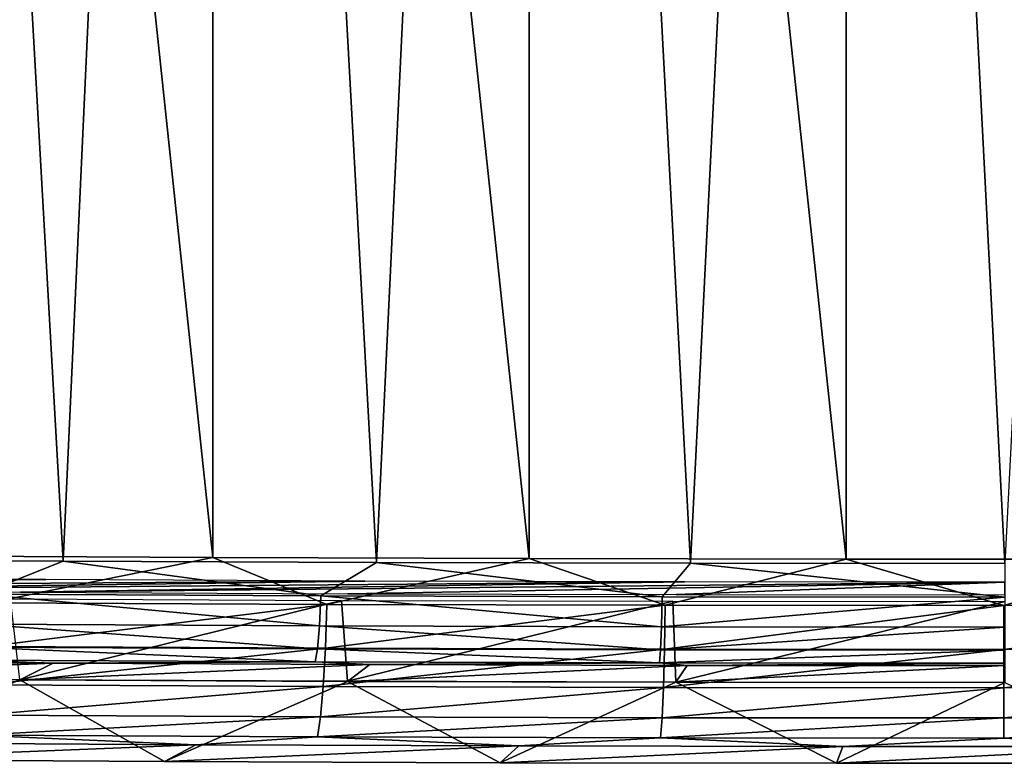
# Model space of a CAD drawing. Units: inches. Extents: x -22.4 to 22.4, y -12.2 to 12.7.
# Drawn here: x 4.7 to 10.7, y -12 to -7.4 of the extents above; entities that cross this region are included whole.
import ezdxf

# ---------------------------------------------------------------- set-up
doc = ezdxf.new("R2010")
doc.units = ezdxf.units.IN
doc.header["$MEASUREMENT"] = 0
doc.layers.add('SEAT-FABRIC', color=5, linetype='Continuous')

msp = doc.modelspace()

# ---------------------------------------------------------------- linework, layer by layer
at = {"layer": 'SEAT-FABRIC'}
for points in [[(3.0059, -10.7128, 18.891), (3.849, 8.4373, 17.7789), (4.9342, -10.7248, 18.6621)], [(4.9342, -10.7248, 18.6621), (3.849, 8.4373, 17.7789), (5.8149, 8.4266, 17.5755)], [(4.9342, -10.7248, 18.6621), (5.8149, 8.4266, 17.5755), (6.8691, -10.7334, 18.4984)], [(6.8691, -10.7334, 18.4984), (5.8149, 8.4266, 17.5755), (7.7866, 8.4195, 17.4398)], [(6.8691, -10.7334, 18.4984), (7.7866, 8.4195, 17.4398), (8.8084, -10.7386, 18.4001)], [(8.8084, -10.7386, 18.4001), (7.7866, 8.4195, 17.4398), (9.7618, 8.416, 17.3719)], [(8.8084, -10.7386, 18.4001), (9.7618, 8.416, 17.3719), (10.75, -10.7403, 18.3674)], [(10.75, -10.7403, 18.3674), (9.7618, 8.416, 17.3719), (11.7382, 8.416, 17.3719)], [(5.8578, -10.7031, 19.0769), (5.8578, 7.6322, 18.116), (3.909, 7.6428, 18.3175)], [(5.8578, -10.7031, 19.0769), (3.909, 7.6428, 18.3175), (3.909, -10.6925, 19.2785)], [(7.8124, -10.7101, 18.9424), (7.8124, 7.6252, 17.9815), (5.8578, 7.6322, 18.116)], [(7.8124, -10.7101, 18.9424), (5.8578, 7.6322, 18.116), (5.8578, -10.7031, 19.0769)], [(9.7704, -10.7137, 18.8751), (9.7704, 7.6217, 17.9142), (7.8124, 7.6252, 17.9815)], [(9.7704, -10.7137, 18.8751), (7.8124, 7.6252, 17.9815), (7.8124, -10.7101, 18.9424)], [(11.7296, -10.7137, 18.8751), (11.7296, 7.6217, 17.9142), (9.7704, 7.6217, 17.9142)], [(11.7296, -10.7137, 18.8751), (9.7704, 7.6217, 17.9142), (9.7704, -10.7137, 18.8751)], [(4.4763, -10.9823, 19.19), (5.8578, -10.7031, 19.0769), (3.909, -10.6925, 19.2785)], [(6.5614, -10.9923, 18.9981), (5.8578, -10.7031, 19.0769), (4.4763, -10.9823, 19.19)], [(6.5614, -10.9923, 18.9981), (7.8124, -10.7101, 18.9424), (5.8578, -10.7031, 19.0769)], [(4.4214, -10.9288, 18.6909), (3.0059, -10.7128, 18.891), (4.9342, -10.7248, 18.6621)], [(4.4214, -10.9288, 18.6909), (4.9342, -10.7248, 18.6621), (6.5247, -10.939, 18.4972)], [(6.5247, -10.939, 18.4972), (4.9342, -10.7248, 18.6621), (6.8691, -10.7334, 18.4984)], [(6.5247, -10.939, 18.4972), (6.8691, -10.7334, 18.4984), (8.6337, -10.9451, 18.3809)], [(8.652, -10.9984, 18.8827), (7.8124, -10.7101, 18.9424), (6.5614, -10.9923, 18.9981)], [(8.6337, -10.9451, 18.3809), (6.8691, -10.7334, 18.4984), (8.8084, -10.7386, 18.4001)], [(8.652, -10.9984, 18.8827), (9.7704, -10.7137, 18.8751), (7.8124, -10.7101, 18.9424)], [(8.6337, -10.9451, 18.3809), (8.8084, -10.7386, 18.4001), (10.75, -10.9471, 18.342)], [(10.7455, -11.0004, 18.8441), (9.7704, -10.7137, 18.8751), (8.652, -10.9984, 18.8827)], [(10.75, -10.9471, 18.342), (8.8084, -10.7386, 18.4001), (10.75, -10.7403, 18.3674)], [(10.7455, -11.0004, 18.8441), (11.7296, -10.7137, 18.8751), (9.7704, -10.7137, 18.8751)], [(12.839, -10.9984, 18.8824), (11.7296, -10.7137, 18.8751), (10.7455, -11.0004, 18.8441)], [(2.8623, -10.8276, 18.4111), (0.6487, -10.8891, 17.2382), (4.8261, -10.8399, 18.1756)], [(4.8261, -10.8399, 18.1756), (0.6487, -10.8891, 17.2382), (6.7969, -10.8488, 18.0072)], [(6.7969, -10.8488, 18.0072), (0.6487, -10.8891, 17.2382), (2.6548, -10.9053, 16.9279)], [(6.7969, -10.8488, 18.0072), (2.6548, -10.9053, 16.9279), (8.7723, -10.8541, 17.9061)], [(8.7723, -10.8541, 17.9061), (2.6548, -10.9053, 16.9279), (4.6703, -10.918, 16.6861)], [(8.7723, -10.8541, 17.9061), (4.6703, -10.918, 16.6861), (10.75, -10.8558, 17.8724)], [(10.75, -10.8558, 17.8724), (4.6703, -10.918, 16.6861), (6.6929, -10.9271, 16.5132)], [(10.75, -10.8558, 17.8724), (6.6929, -10.9271, 16.5132), (8.7203, -10.9325, 16.4094)], [(8.7203, -10.9325, 16.4094), (10.75, -10.9343, 16.3748), (10.75, -10.8558, 17.8724)], [(4.41, -11.1144, 18.5969), (4.4214, -10.9288, 18.6909), (6.517, -11.1246, 18.4029)], [(6.517, -11.1246, 18.4029), (4.4214, -10.9288, 18.6909), (6.5247, -10.939, 18.4972)], [(6.517, -11.1246, 18.4029), (6.5247, -10.939, 18.4972), (8.6298, -11.1307, 18.2863)], [(8.6298, -11.1307, 18.2863), (6.5247, -10.939, 18.4972), (8.6337, -10.9451, 18.3809)], [(8.6298, -11.1307, 18.2863), (8.6337, -10.9451, 18.3809), (10.75, -10.9471, 18.342)], [(10.75, -11.1328, 18.2474), (8.6298, -11.1307, 18.2863), (10.75, -10.9471, 18.342)], [(4.4642, -11.2529, 19.0948), (6.5614, -10.9923, 18.9981), (4.4763, -10.9823, 19.19)], [(4.4642, -11.2529, 19.0948), (6.5533, -11.263, 18.9025), (6.5614, -10.9923, 18.9981)], [(4.6647, -11.4584, 16.1191), (4.6088, -10.9588, 16.0986), (6.6519, -10.968, 15.924)], [(4.6647, -11.4584, 16.1191), (6.6519, -10.968, 15.924), (6.6892, -11.4674, 15.9476)], [(8.652, -10.9984, 18.8827), (6.5614, -10.9923, 18.9981), (6.5533, -11.263, 18.9025)], [(8.652, -10.9984, 18.8827), (6.5533, -11.263, 18.9025), (8.648, -11.269, 18.7869)], [(6.6892, -11.4674, 15.9476), (6.6519, -10.968, 15.924), (8.6998, -10.9735, 15.8191)], [(6.6892, -11.4674, 15.9476), (8.6998, -10.9735, 15.8191), (8.7185, -11.4728, 15.8446)], [(10.7455, -11.0004, 18.8441), (8.652, -10.9984, 18.8827), (8.648, -11.269, 18.7869)], [(8.648, -11.269, 18.7869), (10.7455, -11.2711, 18.7483), (10.7455, -11.0004, 18.8441)], [(8.7185, -11.4728, 15.8446), (8.6998, -10.9735, 15.8191), (10.75, -10.9753, 15.7841)], [(8.7185, -11.4728, 15.8446), (10.75, -10.9753, 15.7841), (10.75, -11.4746, 15.8103)], [(10.7455, -11.0004, 18.8441), (10.7455, -11.2711, 18.7483), (12.839, -10.9984, 18.8824)], [(10.7455, -11.2711, 18.7483), (12.843, -11.2691, 18.7866), (12.839, -10.9984, 18.8824)], [(6.5053, -11.2667, 18.2509), (4.3924, -11.2565, 18.4455), (4.41, -11.1144, 18.5969)], [(6.5053, -11.2667, 18.2509), (4.41, -11.1144, 18.5969), (6.517, -11.1246, 18.4029)], [(8.6239, -11.2728, 18.1341), (6.5053, -11.2667, 18.2509), (6.517, -11.1246, 18.4029)], [(8.6239, -11.2728, 18.1341), (6.517, -11.1246, 18.4029), (8.6298, -11.1307, 18.2863)], [(10.75, -11.1328, 18.2474), (8.6239, -11.2728, 18.1341), (8.6298, -11.1307, 18.2863)], [(10.75, -11.1328, 18.2474), (10.75, -11.2749, 18.095), (8.6239, -11.2728, 18.1341)], [(4.445, -11.4895, 18.9333), (6.5533, -11.263, 18.9025), (4.4642, -11.2529, 19.0948)], [(4.3924, -11.2565, 18.4455), (6.4909, -11.3481, 18.0597), (4.3708, -11.3379, 18.2549)], [(6.5053, -11.2667, 18.2509), (6.4909, -11.3481, 18.0597), (4.3924, -11.2565, 18.4455)], [(4.445, -11.4895, 18.9333), (6.5404, -11.4996, 18.7403), (6.5533, -11.263, 18.9025)], [(6.5053, -11.2667, 18.2509), (8.6167, -11.3542, 17.9424), (6.4909, -11.3481, 18.0597)], [(8.6239, -11.2728, 18.1341), (8.6167, -11.3542, 17.9424), (6.5053, -11.2667, 18.2509)], [(8.648, -11.269, 18.7869), (6.5533, -11.263, 18.9025), (6.5404, -11.4996, 18.7403)], [(6.5404, -11.4996, 18.7403), (8.6415, -11.5057, 18.6244), (8.648, -11.269, 18.7869)], [(8.6239, -11.2728, 18.1341), (10.75, -11.2749, 18.095), (8.6167, -11.3542, 17.9424)], [(10.75, -11.2749, 18.095), (10.75, -11.3563, 17.9031), (8.6167, -11.3542, 17.9424)], [(8.648, -11.269, 18.7869), (8.6415, -11.5057, 18.6244), (10.7455, -11.2711, 18.7483)], [(8.6415, -11.5057, 18.6244), (10.7455, -11.5077, 18.5856), (10.7455, -11.2711, 18.7483)], [(10.7455, -11.2711, 18.7483), (10.7455, -11.5077, 18.5856), (12.843, -11.2691, 18.7866)], [(10.7455, -11.5077, 18.5856), (12.8495, -11.5057, 18.6241), (12.843, -11.2691, 18.7866)], [(2.6473, -11.4464, 16.3589), (2.9228, -11.3431, 18.329), (4.8717, -11.3552, 18.0975)], [(2.6473, -11.4464, 16.3589), (4.8717, -11.3552, 18.0975), (4.6648, -11.4589, 16.1191)], [(4.3708, -11.3379, 18.2549), (4.8717, -11.3552, 18.0975), (2.9228, -11.3431, 18.329)], [(6.4909, -11.3481, 18.0597), (4.8717, -11.3552, 18.0975), (4.3708, -11.3379, 18.2549)], [(4.6648, -11.4589, 16.1191), (4.8717, -11.3552, 18.0975), (6.8274, -11.3639, 17.9321)], [(4.6648, -11.4589, 16.1191), (6.8274, -11.3639, 17.9321), (6.6893, -11.4679, 15.9476)], [(6.4909, -11.3481, 18.0597), (6.8274, -11.3639, 17.9321), (4.8717, -11.3552, 18.0975)], [(8.6167, -11.3542, 17.9424), (6.8274, -11.3639, 17.9321), (6.4909, -11.3481, 18.0597)], [(6.6893, -11.4679, 15.9476), (6.8274, -11.3639, 17.9321), (8.7876, -11.3691, 17.8327)], [(6.6893, -11.4679, 15.9476), (8.7876, -11.3691, 17.8327), (8.7185, -11.4733, 15.8446)], [(8.6167, -11.3542, 17.9424), (8.7876, -11.3691, 17.8327), (6.8274, -11.3639, 17.9321)], [(8.6167, -11.3542, 17.9424), (10.75, -11.3563, 17.9031), (8.7876, -11.3691, 17.8327)], [(8.7185, -11.4733, 15.8446), (8.7876, -11.3691, 17.8327), (10.75, -11.3709, 17.7996)], [(8.7185, -11.4733, 15.8446), (10.75, -11.3709, 17.7996), (10.75, -11.4751, 15.8103)], [(10.75, -11.3563, 17.9031), (10.75, -11.3709, 17.7996), (8.7876, -11.3691, 17.8327)], [(3.4931, -11.9514, 16.2761), (2.6473, -11.4464, 16.3589), (4.6648, -11.4589, 16.1191)], [(3.4931, -11.9514, 16.2761), (4.6648, -11.4589, 16.1191), (5.5603, -11.9627, 16.0609)], [(4.4199, -11.6759, 18.7163), (6.5404, -11.4996, 18.7403), (4.445, -11.4895, 18.9333)], [(5.5603, -11.9627, 16.0609), (4.6648, -11.4589, 16.1191), (6.6893, -11.4679, 15.9476)], [(5.5603, -11.9627, 16.0609), (6.6893, -11.4679, 15.9476), (7.6337, -11.9702, 15.9173)], [(7.6337, -11.9702, 15.9173), (6.6893, -11.4679, 15.9476), (8.7185, -11.4733, 15.8446)], [(7.6337, -11.9702, 15.9173), (8.7185, -11.4733, 15.8446), (9.7108, -11.974, 15.8455)], [(9.7108, -11.974, 15.8455), (8.7185, -11.4733, 15.8446), (10.75, -11.4751, 15.8103)], [(9.7108, -11.974, 15.8455), (10.75, -11.4751, 15.8103), (11.7892, -11.974, 15.8455)], [(4.4199, -11.6759, 18.7163), (6.5237, -11.6861, 18.5226), (6.5404, -11.4996, 18.7403)], [(6.5404, -11.4996, 18.7403), (6.5237, -11.6861, 18.5226), (8.6415, -11.5057, 18.6244)], [(6.5237, -11.6861, 18.5226), (8.6332, -11.6922, 18.4062), (8.6415, -11.5057, 18.6244)], [(8.6415, -11.5057, 18.6244), (8.6332, -11.6922, 18.4062), (10.7455, -11.5077, 18.5856)], [(8.6332, -11.6922, 18.4062), (10.7455, -11.6942, 18.3673), (10.7455, -11.5077, 18.5856)], [(10.7455, -11.5077, 18.5856), (10.7455, -11.6942, 18.3673), (12.8495, -11.5057, 18.6241)], [(10.7455, -11.6942, 18.3673), (12.8578, -11.6922, 18.4059), (12.8495, -11.5057, 18.6241)], [(4.4199, -11.6759, 18.7163), (4.3907, -11.7995, 18.4587), (6.5237, -11.6861, 18.5226)], [(4.3907, -11.7995, 18.4587), (6.5042, -11.8097, 18.2641), (6.5237, -11.6861, 18.5226)], [(6.5237, -11.6861, 18.5226), (6.5042, -11.8097, 18.2641), (8.6332, -11.6922, 18.4062)], [(6.5042, -11.8097, 18.2641), (8.6234, -11.8158, 18.1472), (8.6332, -11.6922, 18.4062)], [(8.6332, -11.6922, 18.4062), (8.6234, -11.8158, 18.1472), (10.7455, -11.6942, 18.3673)], [(8.6234, -11.8158, 18.1472), (10.7455, -11.8178, 18.1081), (10.7455, -11.6942, 18.3673)], [(10.7455, -11.6942, 18.3673), (10.7455, -11.8178, 18.1081), (12.8578, -11.6922, 18.4059)], [(10.7455, -11.8178, 18.1081), (12.8675, -11.8158, 18.1469), (12.8578, -11.6922, 18.4059)], [(4.3907, -11.7995, 18.4587), (3.7611, -11.8481, 18.2474), (5.752, -11.8589, 18.041)], [(4.3907, -11.7995, 18.4587), (5.752, -11.8589, 18.041), (6.5042, -11.8097, 18.2641)], [(3.7611, -11.8481, 18.2474), (3.4931, -11.9514, 16.2761), (5.752, -11.8589, 18.041)], [(5.752, -11.8589, 18.041), (3.4931, -11.9514, 16.2761), (5.5603, -11.9627, 16.0609)], [(5.752, -11.8589, 18.041), (5.5603, -11.9627, 16.0609), (7.7488, -11.8661, 17.9033)], [(6.5042, -11.8097, 18.2641), (5.752, -11.8589, 18.041), (7.7488, -11.8661, 17.9033)], [(6.5042, -11.8097, 18.2641), (7.7488, -11.8661, 17.9033), (8.6234, -11.8158, 18.1472)], [(8.6234, -11.8158, 18.1472), (7.7488, -11.8661, 17.9033), (9.7492, -11.8697, 17.8344)], [(8.6234, -11.8158, 18.1472), (9.7492, -11.8697, 17.8344), (10.7455, -11.8178, 18.1081)], [(10.7455, -11.8178, 18.1081), (9.7492, -11.8697, 17.8344), (11.7508, -11.8697, 17.8344)], [(10.7455, -11.8178, 18.1081), (11.7508, -11.8697, 17.8344), (12.8675, -11.8158, 18.1469)], [(7.7488, -11.8661, 17.9033), (5.5603, -11.9627, 16.0609), (7.6337, -11.9702, 15.9173)], [(7.7488, -11.8661, 17.9033), (7.6337, -11.9702, 15.9173), (9.7492, -11.8697, 17.8344)], [(9.7492, -11.8697, 17.8344), (7.6337, -11.9702, 15.9173), (9.7108, -11.974, 15.8455)], [(9.7492, -11.8697, 17.8344), (9.7108, -11.974, 15.8455), (11.7508, -11.8697, 17.8344)], [(11.7508, -11.8697, 17.8344), (9.7108, -11.974, 15.8455), (11.7892, -11.974, 15.8455)]]:
    msp.add_3dface(points, dxfattribs=at)

doc.saveas('drawing.dxf')
